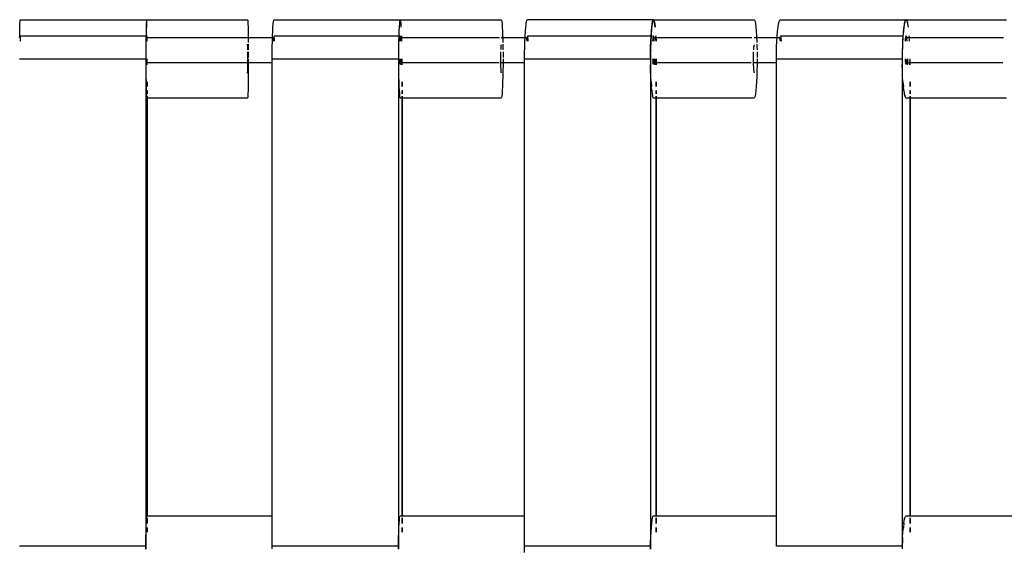
# Model space of a CAD drawing. Extents: x -4.11 to 4.18, y -2.44 to 2.37.
# Drawn here: x 0.53 to 0.73, y -0.21 to -0.1 of the extents above; entities that cross this region are included whole.
import ezdxf

# ---------------------------------------------------------------- set-up
doc = ezdxf.new("R2010")
doc.units = 0
doc.layers.get('0').update_dxf_attribs({"linetype": 'CONTINUOUS'})

msp = doc.modelspace()

# ---------------------------------------------------------------- linework, layer by layer
for p, q in [((0.53412, -0.10596), (0.53414, -0.10517)), ((0.53414, -0.10517), (0.53416, -0.10454)), ((0.53416, -0.10454), (0.53418, -0.10407)), ((0.53418, -0.10407), (0.5342, -0.10379)), ((0.5342, -0.10379), (0.53422, -0.10369)), ((0.53422, -0.10369), (0.55921, -0.10369)), ((0.55914, -0.10517), (0.55912, -0.10596)), ((0.55914, -0.10509), (0.55913, -0.10538)), ((0.55915, -0.10454), (0.55914, -0.10517)), ((0.55915, -0.10457), (0.55914, -0.10482)), ((0.55914, -0.10482), (0.55914, -0.10509)), ((0.55917, -0.10407), (0.55915, -0.10454)), ((0.55916, -0.10436), (0.55915, -0.10457)), ((0.55917, -0.10417), (0.55916, -0.10436)), ((0.55919, -0.10379), (0.55917, -0.10407)), ((0.55918, -0.10401), (0.55917, -0.10417)), ((0.55919, -0.10379), (0.55918, -0.10389)), ((0.55918, -0.10389), (0.55918, -0.10401)), ((0.55921, -0.10369), (0.55919, -0.10379)), ((0.5592, -0.10373), (0.55919, -0.10379)), ((0.55921, -0.1037), (0.5592, -0.10373)), ((0.55921, -0.10369), (0.57921, -0.10369)), ((0.55925, -0.10407), (0.55923, -0.10379)), ((0.55924, -0.10389), (0.55923, -0.10379)), ((0.55925, -0.10401), (0.55924, -0.10389)), ((0.55926, -0.10417), (0.55925, -0.10401)), ((0.55927, -0.10454), (0.55925, -0.10407)), ((0.55927, -0.10436), (0.55926, -0.10417)), ((0.55927, -0.10457), (0.55927, -0.10436)), ((0.55929, -0.10517), (0.55927, -0.10454)), ((0.55928, -0.10482), (0.55927, -0.10457)), ((0.55929, -0.10509), (0.55928, -0.10482)), ((0.55929, -0.10517), (0.55929, -0.10509)), ((0.57921, -0.10369), (0.57923, -0.10379)), ((0.57923, -0.10379), (0.57925, -0.10407)), ((0.57925, -0.10407), (0.57927, -0.10454)), ((0.57927, -0.10454), (0.57929, -0.10517)), ((0.57929, -0.10517), (0.5793, -0.10596)), ((0.58419, -0.10596), (0.58423, -0.10517)), ((0.58423, -0.10517), (0.58428, -0.10454)), ((0.58428, -0.10454), (0.58433, -0.10407)), ((0.58433, -0.10407), (0.58439, -0.10379)), ((0.58439, -0.10379), (0.58445, -0.10369)), ((0.58445, -0.10369), (0.60942, -0.10369)), ((0.6092, -0.10517), (0.60916, -0.10596)), ((0.60921, -0.10509), (0.60919, -0.10538)), ((0.60925, -0.10454), (0.6092, -0.10517)), ((0.60923, -0.10482), (0.60921, -0.10509)), ((0.60925, -0.10457), (0.60923, -0.10482)), ((0.6093, -0.10407), (0.60925, -0.10454)), ((0.60927, -0.10436), (0.60925, -0.10457)), ((0.60929, -0.10417), (0.60927, -0.10436)), ((0.60931, -0.10401), (0.60929, -0.10417)), ((0.60936, -0.10379), (0.6093, -0.10407)), ((0.60934, -0.10389), (0.60931, -0.10401)), ((0.60936, -0.10379), (0.60934, -0.10389)), ((0.60942, -0.10369), (0.60936, -0.10379)), ((0.60938, -0.10373), (0.60936, -0.10379)), ((0.60941, -0.1037), (0.60938, -0.10373)), ((0.60942, -0.10369), (0.62939, -0.10369)), ((0.60953, -0.10407), (0.60947, -0.10379)), ((0.6095, -0.10389), (0.60948, -0.10379)), ((0.60952, -0.10401), (0.6095, -0.10389)), ((0.60954, -0.10417), (0.60952, -0.10401)), ((0.60958, -0.10454), (0.60953, -0.10407)), ((0.60957, -0.10436), (0.60954, -0.10417)), ((0.60959, -0.10457), (0.60957, -0.10436)), ((0.60963, -0.10517), (0.60958, -0.10454)), ((0.60961, -0.10482), (0.60959, -0.10457)), ((0.60963, -0.10509), (0.60961, -0.10482)), ((0.60963, -0.10517), (0.60963, -0.10509)), ((0.62939, -0.10369), (0.62945, -0.10379)), ((0.62945, -0.10379), (0.62951, -0.10407)), ((0.62951, -0.10407), (0.62956, -0.10454)), ((0.62956, -0.10454), (0.62961, -0.10517)), ((0.62961, -0.10517), (0.62965, -0.10596)), ((0.63419, -0.10596), (0.63426, -0.10517)), ((0.63426, -0.10517), (0.63433, -0.10454)), ((0.63433, -0.10454), (0.63442, -0.10407)), ((0.63442, -0.10407), (0.6345, -0.10379)), ((0.6345, -0.10379), (0.63459, -0.10369)), ((0.65953, -0.10369), (0.63459, -0.10369)), ((0.65912, -0.10596), (0.65919, -0.10517)), ((0.6592, -0.10509), (0.65917, -0.10538)), ((0.65919, -0.10517), (0.65927, -0.10454)), ((0.65923, -0.10482), (0.6592, -0.10509)), ((0.65926, -0.10457), (0.65923, -0.10482)), ((0.65929, -0.10436), (0.65926, -0.10457)), ((0.65927, -0.10454), (0.65935, -0.10407)), ((0.65933, -0.10417), (0.65929, -0.10436)), ((0.65936, -0.10401), (0.65933, -0.10417)), ((0.65935, -0.10407), (0.65944, -0.10379)), ((0.6594, -0.10389), (0.65936, -0.10401)), ((0.65943, -0.10379), (0.6594, -0.10389)), ((0.65947, -0.10373), (0.65943, -0.10379)), ((0.65944, -0.10379), (0.65953, -0.10369)), ((0.65951, -0.1037), (0.65947, -0.10373)), ((0.65954, -0.1037), (0.65951, -0.1037)), ((0.65953, -0.10369), (0.67947, -0.10369)), ((0.65962, -0.10379), (0.6597, -0.10407)), ((0.65965, -0.10389), (0.65962, -0.10379)), ((0.65969, -0.10401), (0.65965, -0.10389)), ((0.65972, -0.10417), (0.65969, -0.10401)), ((0.6597, -0.10407), (0.65979, -0.10454)), ((0.65976, -0.10436), (0.65972, -0.10417)), ((0.65979, -0.10457), (0.65976, -0.10436)), ((0.65979, -0.10454), (0.65986, -0.10517)), ((0.65982, -0.10482), (0.65979, -0.10457)), ((0.65985, -0.10509), (0.65982, -0.10482)), ((0.65986, -0.10517), (0.65985, -0.10509)), ((0.67947, -0.10369), (0.67956, -0.10379)), ((0.67956, -0.10379), (0.67965, -0.10407)), ((0.67965, -0.10407), (0.67973, -0.10454)), ((0.67973, -0.10454), (0.67981, -0.10517)), ((0.67981, -0.10517), (0.67988, -0.10596)), ((0.68411, -0.10596), (0.6842, -0.10517)), ((0.6842, -0.10517), (0.68431, -0.10454)), ((0.68431, -0.10454), (0.68442, -0.10407)), ((0.68442, -0.10407), (0.68454, -0.10379)), ((0.68454, -0.10379), (0.68466, -0.10369)), ((0.68466, -0.10369), (0.70953, -0.10369)), ((0.70908, -0.10517), (0.70899, -0.10596)), ((0.70909, -0.10509), (0.70905, -0.10538)), ((0.70918, -0.10454), (0.70908, -0.10517)), ((0.70913, -0.10482), (0.70909, -0.10509)), ((0.70918, -0.10457), (0.70913, -0.10482)), ((0.70929, -0.10407), (0.70918, -0.10454)), ((0.70922, -0.10436), (0.70918, -0.10457)), ((0.70927, -0.10417), (0.70922, -0.10436)), ((0.70931, -0.10401), (0.70927, -0.10417)), ((0.70941, -0.10379), (0.70929, -0.10407)), ((0.70936, -0.10389), (0.70931, -0.10401)), ((0.70941, -0.10379), (0.70936, -0.10389)), ((0.70953, -0.10369), (0.70941, -0.10379)), ((0.70946, -0.10373), (0.70941, -0.10379)), ((0.70951, -0.1037), (0.70946, -0.10373)), ((0.70956, -0.1037), (0.70951, -0.1037)), ((0.70953, -0.10369), (0.72943, -0.10369)), ((0.70977, -0.10407), (0.70965, -0.10379)), ((0.7097, -0.10389), (0.70966, -0.10379)), ((0.70975, -0.10401), (0.7097, -0.10389)), ((0.7098, -0.10417), (0.70975, -0.10401)), ((0.70988, -0.10454), (0.70977, -0.10407)), ((0.70985, -0.10436), (0.7098, -0.10417)), ((0.70989, -0.10457), (0.70985, -0.10436)), ((0.70999, -0.10517), (0.70988, -0.10454)), ((0.70993, -0.10482), (0.70989, -0.10457)), ((0.70998, -0.10509), (0.70993, -0.10482)), ((0.70999, -0.10517), (0.70998, -0.10509)), ((0.53408, -0.10719), (0.53411, -0.10689)), ((0.53411, -0.10689), (0.53412, -0.10596)), ((0.53422, -0.10698), (0.53422, -0.10694)), ((0.53432, -0.10694), (0.53422, -0.10694)), ((0.53423, -0.10708), (0.53422, -0.10698)), ((0.53424, -0.10724), (0.53423, -0.10708)), ((0.55911, -0.10694), (0.53432, -0.10694)), ((0.55911, -0.10689), (0.5591, -0.10721)), ((0.55911, -0.10694), (0.5591, -0.10792)), ((0.55912, -0.10596), (0.55911, -0.10689)), ((0.55912, -0.10605), (0.55911, -0.10642)), ((0.55911, -0.10642), (0.55911, -0.10681)), ((0.55911, -0.10689), (0.55911, -0.10694)), ((0.55921, -0.10694), (0.55911, -0.10694)), ((0.55913, -0.10538), (0.55912, -0.10571)), ((0.55912, -0.10571), (0.55912, -0.10596)), ((0.5592, -0.10709), (0.55919, -0.10715)), ((0.55919, -0.10715), (0.55919, -0.10723)), ((0.55921, -0.10697), (0.5592, -0.107)), ((0.55922, -0.10698), (0.5592, -0.10708)), ((0.5592, -0.107), (0.5592, -0.10704)), ((0.5592, -0.10704), (0.5592, -0.10709)), ((0.5592, -0.10708), (0.55921, -0.10719)), ((0.55922, -0.10698), (0.55921, -0.10694)), ((0.55922, -0.107), (0.55922, -0.10697)), ((0.55922, -0.10704), (0.55922, -0.107)), ((0.55923, -0.10709), (0.55922, -0.10704)), ((0.55923, -0.10715), (0.55923, -0.10709)), ((0.55923, -0.10723), (0.55923, -0.10715)), ((0.55932, -0.10719), (0.55932, -0.10689)), ((0.55932, -0.10721), (0.55932, -0.10689)), ((0.5793, -0.10596), (0.57932, -0.10689)), ((0.57932, -0.10689), (0.57932, -0.10719)), ((0.58414, -0.10719), (0.58415, -0.10689)), ((0.58415, -0.10689), (0.58419, -0.10596)), ((0.58447, -0.10698), (0.58445, -0.10694)), ((0.58474, -0.10694), (0.58445, -0.10694)), ((0.58449, -0.10708), (0.58447, -0.10698)), ((0.5845, -0.10724), (0.58449, -0.10708)), ((0.60912, -0.10694), (0.58474, -0.10694)), ((0.60912, -0.10694), (0.60909, -0.10792)), ((0.60912, -0.10689), (0.60911, -0.10721)), ((0.60916, -0.10596), (0.60912, -0.10689)), ((0.60914, -0.10642), (0.60912, -0.10681)), ((0.60912, -0.10689), (0.60912, -0.10694)), ((0.60942, -0.10694), (0.60912, -0.10694)), ((0.60915, -0.10605), (0.60914, -0.10642)), ((0.60917, -0.10571), (0.60916, -0.10596)), ((0.60919, -0.10538), (0.60917, -0.10571)), ((0.60938, -0.10708), (0.60936, -0.10724)), ((0.60937, -0.10715), (0.60936, -0.10723)), ((0.60938, -0.10709), (0.60937, -0.10715)), ((0.6094, -0.10698), (0.60938, -0.10708)), ((0.60939, -0.107), (0.60938, -0.10704)), ((0.60938, -0.10704), (0.60938, -0.10709)), ((0.6094, -0.10697), (0.60939, -0.107)), ((0.60942, -0.10694), (0.6094, -0.10698)), ((0.60944, -0.107), (0.60943, -0.10697)), ((0.60945, -0.10704), (0.60944, -0.107)), ((0.60946, -0.10709), (0.60945, -0.10704)), ((0.60947, -0.10715), (0.60946, -0.10709)), ((0.60947, -0.10723), (0.60947, -0.10715)), ((0.60972, -0.10719), (0.60971, -0.10689)), ((0.60973, -0.10721), (0.60971, -0.10689)), ((0.62965, -0.10596), (0.62969, -0.10689)), ((0.62969, -0.10689), (0.6297, -0.10719)), ((0.63412, -0.10719), (0.63413, -0.10689)), ((0.63413, -0.10689), (0.63419, -0.10596)), ((0.63463, -0.10698), (0.63459, -0.10694)), ((0.63506, -0.10694), (0.63463, -0.10698)), ((0.63466, -0.10708), (0.63463, -0.10698)), ((0.63469, -0.10724), (0.63466, -0.10708)), ((0.65906, -0.10694), (0.63506, -0.10694)), ((0.65902, -0.10792), (0.65906, -0.10694)), ((0.65906, -0.10689), (0.65905, -0.10721)), ((0.65906, -0.10689), (0.65912, -0.10596)), ((0.65906, -0.10694), (0.65906, -0.10689)), ((0.65909, -0.10642), (0.65907, -0.10681)), ((0.65911, -0.10605), (0.65909, -0.10642)), ((0.65914, -0.10571), (0.65912, -0.10596)), ((0.65917, -0.10538), (0.65914, -0.10571)), ((0.6594, -0.10694), (0.65935, -0.10694)), ((0.65946, -0.10708), (0.65943, -0.10724)), ((0.65945, -0.10715), (0.65944, -0.10723)), ((0.65946, -0.10709), (0.65945, -0.10715)), ((0.65949, -0.10698), (0.65946, -0.10708)), ((0.65947, -0.10704), (0.65946, -0.10709)), ((0.65949, -0.107), (0.65947, -0.10704)), ((0.65953, -0.10694), (0.65949, -0.10698)), ((0.6595, -0.10697), (0.65949, -0.107)), ((0.65957, -0.107), (0.65955, -0.10697)), ((0.65958, -0.10704), (0.65957, -0.107)), ((0.65959, -0.10709), (0.65958, -0.10704)), ((0.6596, -0.10715), (0.65959, -0.10709)), ((0.65962, -0.10723), (0.6596, -0.10715)), ((0.65999, -0.10689), (0.66004, -0.10792)), ((0.66001, -0.10721), (0.65999, -0.10689)), ((0.67988, -0.10596), (0.67993, -0.10689)), ((0.67993, -0.10689), (0.67995, -0.10719)), ((0.68401, -0.10719), (0.68403, -0.10689)), ((0.68403, -0.10689), (0.68411, -0.10596)), ((0.6847, -0.10698), (0.68466, -0.10694)), ((0.68529, -0.10694), (0.6847, -0.10698)), ((0.68474, -0.10708), (0.6847, -0.10698)), ((0.68478, -0.10724), (0.68474, -0.10708)), ((0.70891, -0.10694), (0.68529, -0.10694)), ((0.70891, -0.10694), (0.70884, -0.10792)), ((0.70891, -0.10689), (0.70888, -0.10721)), ((0.70899, -0.10596), (0.70891, -0.10689)), ((0.70894, -0.10642), (0.70891, -0.10681)), ((0.70891, -0.10689), (0.70891, -0.10694)), ((0.70898, -0.10605), (0.70894, -0.10642)), ((0.70901, -0.10571), (0.70898, -0.10599)), ((0.70905, -0.10538), (0.70901, -0.10571)), ((0.70945, -0.10708), (0.70941, -0.10724)), ((0.70943, -0.10715), (0.70941, -0.10723)), ((0.70944, -0.10709), (0.70943, -0.10715)), ((0.70946, -0.10704), (0.70944, -0.10709)), ((0.70949, -0.10698), (0.70945, -0.10708)), ((0.70948, -0.107), (0.70946, -0.10704)), ((0.7095, -0.10697), (0.70948, -0.107)), ((0.70953, -0.10694), (0.70949, -0.10698)), ((0.70959, -0.107), (0.70957, -0.10697)), ((0.7096, -0.10704), (0.70959, -0.107)), ((0.70962, -0.10709), (0.7096, -0.10704)), ((0.70964, -0.10715), (0.70962, -0.10709)), ((0.70965, -0.10723), (0.70964, -0.10715)), ((0.71022, -0.10792), (0.71016, -0.10689)), ((0.71018, -0.10721), (0.71016, -0.10689)), ((0.53424, -0.10747), (0.53424, -0.10724)), ((0.53425, -0.10775), (0.53424, -0.10747)), ((0.53425, -0.10792), (0.53425, -0.10775)), ((0.55909, -0.10905), (0.55908, -0.11023)), ((0.5591, -0.10792), (0.55909, -0.10905)), ((0.55909, -0.10808), (0.55909, -0.10853)), ((0.55909, -0.10853), (0.55909, -0.109)), ((0.55909, -0.10905), (0.55909, -0.10948)), ((0.5591, -0.10721), (0.5591, -0.10764)), ((0.5591, -0.10764), (0.5591, -0.10792)), ((0.55919, -0.10741), (0.55918, -0.10751)), ((0.55918, -0.10751), (0.55918, -0.10763)), ((0.55918, -0.10763), (0.55918, -0.10775)), ((0.55919, -0.10767), (0.55918, -0.10775)), ((0.55918, -0.10775), (0.55918, -0.10792)), ((0.55918, -0.10775), (0.55918, -0.10788)), ((0.55918, -0.10788), (0.55918, -0.10792)), ((0.55921, -0.10719), (0.55919, -0.10724)), ((0.55919, -0.10723), (0.55919, -0.10731)), ((0.55919, -0.10724), (0.55923, -0.10731)), ((0.5592, -0.10731), (0.55919, -0.10747)), ((0.55923, -0.10731), (0.55919, -0.10747)), ((0.55919, -0.10731), (0.55919, -0.10741)), ((0.55919, -0.10747), (0.55919, -0.10767)), ((0.55922, -0.10722), (0.5592, -0.10731)), ((0.55922, -0.10722), (0.55921, -0.10719)), ((0.55921, -0.10719), (0.55932, -0.10719)), ((0.55924, -0.10731), (0.55923, -0.10723)), ((0.55924, -0.10741), (0.55924, -0.10731)), ((0.55924, -0.10751), (0.55924, -0.10741)), ((0.55924, -0.10763), (0.55924, -0.10751)), ((0.55925, -0.10775), (0.55924, -0.10763)), ((0.55925, -0.10788), (0.55925, -0.10775)), ((0.55925, -0.10792), (0.55925, -0.10788)), ((0.55933, -0.10792), (0.55932, -0.10719)), ((0.55932, -0.10719), (0.5791, -0.10719)), ((0.55933, -0.10764), (0.55932, -0.10721)), ((0.55933, -0.10792), (0.55933, -0.10764)), ((0.57921, -0.10869), (0.57909, -0.10869)), ((0.5791, -0.10719), (0.57932, -0.10719)), ((0.57919, -0.10899), (0.57918, -0.10922)), ((0.5792, -0.10883), (0.57919, -0.10899)), ((0.57922, -0.10873), (0.5792, -0.10883)), ((0.57922, -0.10873), (0.57921, -0.10869)), ((0.57932, -0.10719), (0.57933, -0.10792)), ((0.57932, -0.10719), (0.58414, -0.10719)), ((0.57933, -0.10792), (0.57933, -0.10822)), ((0.57933, -0.10856), (0.57933, -0.10905)), ((0.57933, -0.10905), (0.57934, -0.10969)), ((0.58408, -0.11023), (0.5841, -0.10905)), ((0.5841, -0.10905), (0.58412, -0.10792)), ((0.58412, -0.10792), (0.58414, -0.10719)), ((0.58414, -0.10719), (0.58421, -0.10719)), ((0.58421, -0.10719), (0.58422, -0.10722)), ((0.58422, -0.10722), (0.58422, -0.10731)), ((0.58422, -0.10731), (0.58423, -0.10747)), ((0.58423, -0.10747), (0.58423, -0.10767)), ((0.58423, -0.10767), (0.58424, -0.10792)), ((0.58452, -0.10747), (0.5845, -0.10724)), ((0.58454, -0.10775), (0.58452, -0.10747)), ((0.58454, -0.10792), (0.58454, -0.10775)), ((0.60907, -0.10905), (0.60905, -0.11023)), ((0.60907, -0.10905), (0.60906, -0.10948)), ((0.60909, -0.10792), (0.60907, -0.10905)), ((0.60908, -0.10853), (0.60907, -0.109)), ((0.60909, -0.10808), (0.60908, -0.10853)), ((0.6091, -0.10764), (0.60909, -0.10792)), ((0.60911, -0.10721), (0.6091, -0.10764)), ((0.60933, -0.10763), (0.60932, -0.10775)), ((0.60935, -0.10767), (0.60932, -0.10775)), ((0.60932, -0.10775), (0.60933, -0.10792)), ((0.60932, -0.10775), (0.60932, -0.10788)), ((0.60932, -0.10788), (0.60932, -0.10792)), ((0.60934, -0.10751), (0.60933, -0.10763)), ((0.60935, -0.10731), (0.60934, -0.10741)), ((0.60934, -0.10741), (0.60934, -0.10751)), ((0.60936, -0.10723), (0.60935, -0.10731)), ((0.60936, -0.10747), (0.60935, -0.10767)), ((0.6094, -0.10722), (0.60936, -0.10724)), ((0.60936, -0.10724), (0.60938, -0.10731)), ((0.60938, -0.10731), (0.60936, -0.10747)), ((0.60942, -0.10719), (0.6094, -0.10722)), ((0.60942, -0.10719), (0.60947, -0.10719)), ((0.60947, -0.10719), (0.60972, -0.10719)), ((0.60948, -0.10731), (0.60947, -0.10723)), ((0.60949, -0.10741), (0.60948, -0.10731)), ((0.6095, -0.10751), (0.60949, -0.10741)), ((0.6095, -0.10763), (0.6095, -0.10751)), ((0.60951, -0.10775), (0.6095, -0.10763)), ((0.60952, -0.10788), (0.60951, -0.10775)), ((0.60952, -0.10792), (0.60952, -0.10788)), ((0.60972, -0.10719), (0.62909, -0.10719)), ((0.60974, -0.10792), (0.60972, -0.10719)), ((0.60974, -0.10764), (0.60973, -0.10721)), ((0.60974, -0.10792), (0.60974, -0.10764)), ((0.62934, -0.10899), (0.62932, -0.10922)), ((0.62935, -0.10883), (0.62934, -0.10899)), ((0.62937, -0.10873), (0.62935, -0.10883)), ((0.62939, -0.10869), (0.62937, -0.10873)), ((0.62939, -0.10719), (0.6297, -0.10719)), ((0.6297, -0.10719), (0.62972, -0.10792)), ((0.6297, -0.10719), (0.63412, -0.10719)), ((0.62972, -0.10792), (0.62973, -0.10822)), ((0.62973, -0.10856), (0.62974, -0.10905)), ((0.62974, -0.10905), (0.62975, -0.10969)), ((0.63403, -0.11023), (0.63405, -0.10905)), ((0.63405, -0.10905), (0.63408, -0.10792)), ((0.63408, -0.10792), (0.63412, -0.10719)), ((0.63412, -0.10719), (0.63439, -0.10719)), ((0.63439, -0.10719), (0.63441, -0.10722)), ((0.63441, -0.10722), (0.63443, -0.10731)), ((0.63443, -0.10731), (0.63444, -0.10747)), ((0.63444, -0.10747), (0.63446, -0.10767)), ((0.63446, -0.10767), (0.63445, -0.10775)), ((0.63445, -0.10775), (0.63447, -0.10792)), ((0.63471, -0.10747), (0.63469, -0.10724)), ((0.63474, -0.10775), (0.63471, -0.10747)), ((0.63475, -0.10792), (0.63474, -0.10775)), ((0.65898, -0.10905), (0.65897, -0.10948)), ((0.65898, -0.10905), (0.65902, -0.10792)), ((0.65899, -0.10853), (0.65898, -0.109)), ((0.65898, -0.11023), (0.65898, -0.10905)), ((0.65901, -0.10808), (0.65899, -0.10853)), ((0.65903, -0.10764), (0.65902, -0.10792)), ((0.65905, -0.10721), (0.65903, -0.10764)), ((0.65938, -0.10775), (0.65937, -0.10792)), ((0.65938, -0.10775), (0.65937, -0.10788)), ((0.65937, -0.10788), (0.65937, -0.10792)), ((0.65939, -0.10763), (0.65938, -0.10775)), ((0.65942, -0.10767), (0.65938, -0.10775)), ((0.6594, -0.10751), (0.65939, -0.10763)), ((0.65941, -0.10741), (0.6594, -0.10751)), ((0.65947, -0.10731), (0.65941, -0.10747)), ((0.65942, -0.10731), (0.65941, -0.10741)), ((0.65941, -0.10747), (0.65942, -0.10767)), ((0.65944, -0.10723), (0.65942, -0.10731)), ((0.65944, -0.10747), (0.65942, -0.10767)), ((0.65943, -0.10724), (0.65947, -0.10731)), ((0.65947, -0.10731), (0.65944, -0.10747)), ((0.6595, -0.10722), (0.65947, -0.10731)), ((0.65953, -0.10719), (0.6595, -0.10722)), ((0.65955, -0.10722), (0.65953, -0.10719)), ((0.65955, -0.10722), (0.65962, -0.10724)), ((0.65962, -0.10724), (0.67899, -0.10719)), ((0.65963, -0.10731), (0.65962, -0.10723)), ((0.65964, -0.10741), (0.65963, -0.10731)), ((0.65965, -0.10751), (0.65964, -0.10741)), ((0.65966, -0.10763), (0.65965, -0.10751)), ((0.65967, -0.10775), (0.65966, -0.10763)), ((0.65968, -0.10788), (0.65967, -0.10775)), ((0.65968, -0.10792), (0.65968, -0.10788)), ((0.66003, -0.10764), (0.66001, -0.10721)), ((0.66004, -0.10792), (0.66003, -0.10764)), ((0.67938, -0.10899), (0.67935, -0.10922)), ((0.67941, -0.10883), (0.67938, -0.10899)), ((0.67944, -0.10873), (0.67941, -0.10883)), ((0.67947, -0.10869), (0.67944, -0.10873)), ((0.67947, -0.10719), (0.67995, -0.10719)), ((0.67995, -0.10719), (0.67998, -0.10792)), ((0.67995, -0.10719), (0.68401, -0.10719)), ((0.67998, -0.10792), (0.67999, -0.10822)), ((0.68, -0.10856), (0.68002, -0.10905)), ((0.68002, -0.10905), (0.68003, -0.10969)), ((0.68389, -0.11023), (0.68392, -0.10905)), ((0.68392, -0.10905), (0.68397, -0.10792)), ((0.68397, -0.10792), (0.68401, -0.10719)), ((0.68401, -0.10719), (0.68443, -0.10722)), ((0.68443, -0.10722), (0.68446, -0.10719)), ((0.68446, -0.10719), (0.68449, -0.10722)), ((0.68449, -0.10722), (0.68453, -0.10724)), ((0.68453, -0.10724), (0.68451, -0.10731)), ((0.68451, -0.10731), (0.68454, -0.10747)), ((0.68454, -0.10747), (0.68457, -0.10767)), ((0.68457, -0.10767), (0.68459, -0.10792)), ((0.68482, -0.10747), (0.68478, -0.10724)), ((0.68485, -0.10775), (0.68482, -0.10747)), ((0.68487, -0.10792), (0.68485, -0.10775)), ((0.7088, -0.10905), (0.70877, -0.11023)), ((0.7088, -0.10905), (0.70879, -0.10948)), ((0.70884, -0.10792), (0.7088, -0.10905)), ((0.70882, -0.10853), (0.7088, -0.109)), ((0.70884, -0.10808), (0.70882, -0.10853)), ((0.70886, -0.10764), (0.70884, -0.10792)), ((0.70888, -0.10721), (0.70886, -0.10764)), ((0.70934, -0.10775), (0.70932, -0.10792)), ((0.70933, -0.10788), (0.70932, -0.10792)), ((0.70934, -0.10775), (0.70933, -0.10788)), ((0.70935, -0.10763), (0.70934, -0.10775)), ((0.70939, -0.10767), (0.70934, -0.10775)), ((0.70934, -0.10775), (0.70936, -0.10792)), ((0.70937, -0.10751), (0.70935, -0.10763)), ((0.70941, -0.10724), (0.70937, -0.10747)), ((0.70938, -0.10741), (0.70937, -0.10751)), ((0.70937, -0.10747), (0.70939, -0.10767)), ((0.7094, -0.10731), (0.70938, -0.10741)), ((0.70942, -0.10747), (0.70939, -0.10767)), ((0.70941, -0.10723), (0.7094, -0.10731)), ((0.70946, -0.10731), (0.70942, -0.10747)), ((0.70949, -0.10722), (0.70946, -0.10731)), ((0.70953, -0.10719), (0.70949, -0.10722)), ((0.70957, -0.10722), (0.70953, -0.10719)), ((0.70957, -0.10722), (0.70966, -0.10724)), ((0.70967, -0.10731), (0.70965, -0.10723)), ((0.70966, -0.10724), (0.72879, -0.10719)), ((0.70969, -0.10741), (0.70967, -0.10731)), ((0.7097, -0.10751), (0.70969, -0.10741)), ((0.70971, -0.10763), (0.7097, -0.10751)), ((0.70973, -0.10775), (0.70971, -0.10763)), ((0.70974, -0.10788), (0.70973, -0.10775)), ((0.70974, -0.10792), (0.70974, -0.10788)), ((0.71021, -0.10764), (0.71018, -0.10721)), ((0.71022, -0.10792), (0.71021, -0.10764)), ((0.55909, -0.10948), (0.55908, -0.10996)), ((0.55908, -0.10996), (0.55908, -0.11023)), ((0.55908, -0.11023), (0.55908, -0.11144)), ((0.55908, -0.11045), (0.55908, -0.11095)), ((0.55908, -0.11095), (0.55908, -0.11144)), ((0.57917, -0.11059), (0.57916, -0.11101)), ((0.57916, -0.11101), (0.57916, -0.11144)), ((0.57918, -0.1095), (0.57917, -0.10969)), ((0.57917, -0.11008), (0.57917, -0.11019)), ((0.57917, -0.11019), (0.57917, -0.11059)), ((0.57918, -0.10922), (0.57918, -0.1095)), ((0.57934, -0.11008), (0.57934, -0.11023)), ((0.57934, -0.11023), (0.57934, -0.11116)), ((0.58408, -0.11144), (0.58408, -0.11023)), ((0.60906, -0.10996), (0.60905, -0.11023)), ((0.60905, -0.11023), (0.60905, -0.11144)), ((0.60905, -0.11045), (0.60905, -0.11095)), ((0.60905, -0.11095), (0.60905, -0.11144)), ((0.60906, -0.10948), (0.60906, -0.10996)), ((0.62927, -0.11101), (0.62926, -0.11144)), ((0.62928, -0.11019), (0.62927, -0.11059)), ((0.62927, -0.11059), (0.62927, -0.11101)), ((0.6293, -0.1095), (0.62928, -0.10969)), ((0.62928, -0.11008), (0.62928, -0.11019)), ((0.62932, -0.10922), (0.6293, -0.1095)), ((0.62976, -0.11008), (0.62976, -0.11023)), ((0.62976, -0.11023), (0.62976, -0.11116)), ((0.63402, -0.11144), (0.63403, -0.11023)), ((0.65896, -0.11045), (0.65895, -0.11095)), ((0.65895, -0.11095), (0.65895, -0.11144)), ((0.65897, -0.10948), (0.65896, -0.10996)), ((0.65896, -0.10996), (0.65896, -0.11023)), ((0.65896, -0.11144), (0.65898, -0.11023)), ((0.67928, -0.11059), (0.67927, -0.11101)), ((0.67927, -0.11101), (0.67927, -0.11144)), ((0.67929, -0.11019), (0.67928, -0.11059)), ((0.67929, -0.11008), (0.67929, -0.11019)), ((0.67933, -0.1095), (0.67932, -0.10969)), ((0.67935, -0.10922), (0.67933, -0.1095)), ((0.68003, -0.11008), (0.68004, -0.11023)), ((0.68004, -0.11023), (0.68004, -0.11116)), ((0.68388, -0.11144), (0.68389, -0.11023)), ((0.70877, -0.11023), (0.70876, -0.11144)), ((0.70877, -0.11045), (0.70876, -0.11095)), ((0.70876, -0.11095), (0.70876, -0.11144)), ((0.70879, -0.10948), (0.70877, -0.10996)), ((0.70877, -0.10996), (0.70877, -0.11023)), ((0.53408, -0.11144), (0.55908, -0.11144)), ((0.55908, -0.11144), (0.55908, -0.11244)), ((0.55908, -0.11144), (0.55908, -0.20794)), ((0.55908, -0.11244), (0.55908, -0.11265)), ((0.55917, -0.11244), (0.55908, -0.11244)), ((0.55908, -0.11265), (0.55909, -0.11384)), ((0.55917, -0.11144), (0.55918, -0.11164)), ((0.55917, -0.11187), (0.55919, -0.11172)), ((0.55917, -0.11187), (0.55919, -0.11192)), ((0.55921, -0.11244), (0.55917, -0.11244)), ((0.55918, -0.11144), (0.55918, -0.11151)), ((0.55918, -0.11151), (0.55918, -0.11164)), ((0.55918, -0.11164), (0.55919, -0.11172)), ((0.55918, -0.11164), (0.55918, -0.11176)), ((0.55918, -0.11176), (0.55918, -0.11187)), ((0.55918, -0.11187), (0.55919, -0.11198)), ((0.55919, -0.11192), (0.5592, -0.11207)), ((0.55919, -0.11192), (0.55923, -0.11207)), ((0.55919, -0.11198), (0.55919, -0.11207)), ((0.55923, -0.11207), (0.55919, -0.11214)), ((0.55919, -0.11207), (0.55919, -0.11216)), ((0.55919, -0.11214), (0.55921, -0.11219)), ((0.55919, -0.11216), (0.55919, -0.11223)), ((0.55919, -0.11223), (0.5592, -0.1123)), ((0.5592, -0.11207), (0.55922, -0.11216)), ((0.55921, -0.11219), (0.5592, -0.11231)), ((0.5592, -0.1123), (0.5592, -0.11235)), ((0.5592, -0.11231), (0.55922, -0.11241)), ((0.5592, -0.11235), (0.5592, -0.11239)), ((0.5592, -0.11239), (0.55921, -0.11242)), ((0.55922, -0.11216), (0.55921, -0.11219)), ((0.55921, -0.11219), (0.55926, -0.11219)), ((0.55922, -0.11241), (0.55921, -0.11244)), ((0.55921, -0.11244), (0.55925, -0.11265)), ((0.55922, -0.11216), (0.55923, -0.11207)), ((0.55922, -0.11216), (0.55926, -0.11219)), ((0.55926, -0.11229), (0.55922, -0.11241)), ((0.55922, -0.11235), (0.55923, -0.1123)), ((0.55922, -0.11239), (0.55922, -0.11235)), ((0.55922, -0.11242), (0.55922, -0.11239)), ((0.55923, -0.11192), (0.55926, -0.11187)), ((0.55923, -0.11207), (0.55923, -0.11192)), ((0.55923, -0.11216), (0.55924, -0.11207)), ((0.55923, -0.11223), (0.55923, -0.11216)), ((0.55923, -0.1123), (0.55923, -0.11223)), ((0.55924, -0.11172), (0.55925, -0.11164)), ((0.55924, -0.11176), (0.55925, -0.11164)), ((0.55924, -0.11172), (0.55926, -0.11187)), ((0.55924, -0.11187), (0.55924, -0.11176)), ((0.55924, -0.11198), (0.55924, -0.11187)), ((0.55924, -0.11207), (0.55924, -0.11198)), ((0.55925, -0.11164), (0.55926, -0.11146)), ((0.55925, -0.11151), (0.55925, -0.11146)), ((0.55925, -0.11164), (0.55925, -0.11151)), ((0.55926, -0.11219), (0.55926, -0.11229)), ((0.55926, -0.11219), (0.55934, -0.11219)), ((0.55934, -0.11219), (0.55934, -0.11146)), ((0.55934, -0.11265), (0.55934, -0.11146)), ((0.55934, -0.11265), (0.55934, -0.11219)), ((0.55934, -0.11219), (0.57908, -0.11219)), ((0.57908, -0.11219), (0.57916, -0.11219)), ((0.57916, -0.11144), (0.57916, -0.11187)), ((0.57916, -0.11187), (0.57916, -0.11219)), ((0.57916, -0.11219), (0.57917, -0.11229)), ((0.57916, -0.11219), (0.57925, -0.11219)), ((0.57917, -0.11229), (0.57917, -0.11269)), ((0.57917, -0.11269), (0.57917, -0.11306)), ((0.57925, -0.11219), (0.57934, -0.11219)), ((0.57934, -0.11265), (0.57933, -0.11384)), ((0.57934, -0.11146), (0.57934, -0.11219)), ((0.57934, -0.11219), (0.57934, -0.11265)), ((0.57934, -0.11219), (0.58408, -0.11219)), ((0.58408, -0.11219), (0.58408, -0.11144)), ((0.58408, -0.20794), (0.58408, -0.11144)), ((0.58408, -0.11144), (0.60905, -0.11144)), ((0.58408, -0.20194), (0.58408, -0.11219)), ((0.60905, -0.11144), (0.60905, -0.11244)), ((0.60905, -0.11144), (0.60905, -0.20794)), ((0.60905, -0.11244), (0.60905, -0.11265)), ((0.6093, -0.11244), (0.60905, -0.11244)), ((0.60905, -0.11265), (0.60907, -0.11384)), ((0.60942, -0.11244), (0.6093, -0.11244)), ((0.60932, -0.11144), (0.60932, -0.11151)), ((0.60933, -0.11146), (0.60932, -0.11164)), ((0.60932, -0.11151), (0.60932, -0.11164)), ((0.60932, -0.11164), (0.60935, -0.11172)), ((0.60932, -0.11164), (0.60933, -0.11176)), ((0.60933, -0.11176), (0.60934, -0.11187)), ((0.60934, -0.11187), (0.60934, -0.11198)), ((0.60934, -0.11198), (0.60935, -0.11207)), ((0.60935, -0.11172), (0.60936, -0.11192)), ((0.60935, -0.11207), (0.60936, -0.11216)), ((0.60936, -0.11192), (0.60938, -0.11207)), ((0.60938, -0.11207), (0.60936, -0.11214)), ((0.60936, -0.11214), (0.60938, -0.11231)), ((0.60936, -0.11214), (0.6094, -0.11216)), ((0.60936, -0.11216), (0.60937, -0.11223)), ((0.60937, -0.11223), (0.60938, -0.1123)), ((0.60938, -0.1123), (0.60938, -0.11235)), ((0.60938, -0.11231), (0.6094, -0.11241)), ((0.60938, -0.11235), (0.60939, -0.11239)), ((0.60939, -0.11239), (0.6094, -0.11242)), ((0.6094, -0.11216), (0.60942, -0.11219)), ((0.6094, -0.11241), (0.60942, -0.11244)), ((0.60942, -0.11219), (0.60947, -0.11219)), ((0.60943, -0.11242), (0.60944, -0.11239)), ((0.60944, -0.11239), (0.60945, -0.11235)), ((0.60945, -0.11235), (0.60946, -0.1123)), ((0.60946, -0.1123), (0.60947, -0.11223)), ((0.60947, -0.11216), (0.60948, -0.11207)), ((0.60947, -0.11223), (0.60947, -0.11216)), ((0.60947, -0.11219), (0.60954, -0.11219)), ((0.60948, -0.11207), (0.60949, -0.11198)), ((0.60949, -0.11172), (0.60951, -0.11164)), ((0.60949, -0.11172), (0.60955, -0.11187)), ((0.60949, -0.11198), (0.6095, -0.11187)), ((0.6095, -0.11176), (0.60951, -0.11164)), ((0.6095, -0.11187), (0.6095, -0.11176)), ((0.60955, -0.11146), (0.60951, -0.11164)), ((0.60951, -0.11164), (0.60952, -0.11151)), ((0.60952, -0.11151), (0.60952, -0.11146)), ((0.60954, -0.11229), (0.60953, -0.11265)), ((0.60955, -0.11187), (0.60954, -0.11219)), ((0.60954, -0.11219), (0.60954, -0.11229)), ((0.60954, -0.11219), (0.60978, -0.11219)), ((0.60978, -0.11219), (0.60978, -0.11146)), ((0.60978, -0.11265), (0.60978, -0.11146)), ((0.60978, -0.11265), (0.60978, -0.11219)), ((0.60978, -0.11219), (0.62903, -0.11219)), ((0.62926, -0.11144), (0.62927, -0.11187)), ((0.62927, -0.11187), (0.62927, -0.11219)), ((0.62927, -0.11219), (0.62927, -0.11229)), ((0.62927, -0.11219), (0.62952, -0.11219)), ((0.62927, -0.11229), (0.62928, -0.11269)), ((0.62928, -0.11269), (0.62929, -0.11306)), ((0.62952, -0.11219), (0.62976, -0.11219)), ((0.62976, -0.11265), (0.62974, -0.11384)), ((0.62976, -0.11146), (0.62976, -0.11219)), ((0.62976, -0.11219), (0.63402, -0.11219)), ((0.62976, -0.11219), (0.62976, -0.11265)), ((0.63402, -0.11219), (0.63402, -0.11144)), ((0.63402, -0.20794), (0.63402, -0.11144)), ((0.63402, -0.11144), (0.65895, -0.11144)), ((0.63402, -0.20194), (0.63402, -0.11219)), ((0.65895, -0.11144), (0.65895, -0.20794)), ((0.65896, -0.11144), (0.65898, -0.11265)), ((0.65898, -0.11378), (0.65898, -0.11265)), ((0.65941, -0.11244), (0.65932, -0.11244)), ((0.65937, -0.11144), (0.65938, -0.11164)), ((0.65937, -0.11144), (0.65937, -0.11151)), ((0.65937, -0.11151), (0.65938, -0.11164)), ((0.6594, -0.11146), (0.65938, -0.11164)), ((0.65938, -0.11164), (0.65942, -0.11172)), ((0.65938, -0.11164), (0.65939, -0.11176)), ((0.65939, -0.11176), (0.6594, -0.11187)), ((0.6594, -0.11187), (0.65941, -0.11198)), ((0.65942, -0.11172), (0.65941, -0.11192)), ((0.65941, -0.11192), (0.65947, -0.11207)), ((0.65941, -0.11198), (0.65942, -0.11207)), ((0.65942, -0.11172), (0.65944, -0.11192)), ((0.65942, -0.11207), (0.65944, -0.11216)), ((0.65947, -0.11207), (0.65943, -0.11214)), ((0.65943, -0.11214), (0.65946, -0.11231)), ((0.65944, -0.11192), (0.65947, -0.11207)), ((0.65944, -0.11216), (0.65945, -0.11223)), ((0.65945, -0.11223), (0.65946, -0.1123)), ((0.65946, -0.1123), (0.65947, -0.11235)), ((0.65946, -0.11231), (0.65949, -0.11241)), ((0.65947, -0.11207), (0.6595, -0.11216)), ((0.65947, -0.11235), (0.65949, -0.11239)), ((0.65949, -0.11239), (0.6595, -0.11242)), ((0.65949, -0.11241), (0.65953, -0.11244)), ((0.6595, -0.11216), (0.65953, -0.11219)), ((0.65953, -0.11219), (0.65955, -0.11216)), ((0.65955, -0.11216), (0.65962, -0.11214)), ((0.65955, -0.11242), (0.65957, -0.11239)), ((0.65957, -0.11239), (0.65958, -0.11235)), ((0.65958, -0.11235), (0.65959, -0.1123)), ((0.65959, -0.1123), (0.6596, -0.11223)), ((0.6596, -0.11223), (0.65962, -0.11216)), ((0.65962, -0.11216), (0.65963, -0.11207)), ((0.65962, -0.11214), (0.6789, -0.11219)), ((0.65963, -0.11207), (0.65964, -0.11198)), ((0.65964, -0.11198), (0.65965, -0.11187)), ((0.65965, -0.11187), (0.65966, -0.11176)), ((0.65966, -0.11176), (0.65967, -0.11164)), ((0.65967, -0.11164), (0.65968, -0.11151)), ((0.65968, -0.11151), (0.65968, -0.11146)), ((0.65972, -0.11229), (0.65971, -0.11265)), ((0.65973, -0.11187), (0.65972, -0.11229)), ((0.65973, -0.11146), (0.65973, -0.11187)), ((0.6601, -0.11146), (0.6601, -0.11265)), ((0.6601, -0.11265), (0.6601, -0.11146)), ((0.67927, -0.11144), (0.67927, -0.11187)), ((0.67927, -0.11187), (0.67928, -0.11219)), ((0.67928, -0.11219), (0.67967, -0.11219)), ((0.67928, -0.11219), (0.67928, -0.11229)), ((0.67928, -0.11229), (0.67929, -0.11269)), ((0.67929, -0.11269), (0.67931, -0.11306)), ((0.67967, -0.11219), (0.68004, -0.11219)), ((0.68004, -0.11265), (0.68002, -0.11384)), ((0.68004, -0.11146), (0.68004, -0.11219)), ((0.68004, -0.11219), (0.68004, -0.11265)), ((0.68004, -0.11219), (0.68388, -0.11219)), ((0.68388, -0.11219), (0.68388, -0.11144)), ((0.68388, -0.11144), (0.70876, -0.11144)), ((0.68388, -0.20794), (0.68388, -0.11144)), ((0.68388, -0.20194), (0.68388, -0.11219)), ((0.70876, -0.11144), (0.70877, -0.11265)), ((0.70876, -0.11144), (0.70876, -0.20794)), ((0.7088, -0.11384), (0.70877, -0.11265)), ((0.70931, -0.11244), (0.70926, -0.11244)), ((0.70932, -0.11144), (0.70934, -0.11164)), ((0.70932, -0.11144), (0.70933, -0.11151)), ((0.70933, -0.11151), (0.70934, -0.11164)), ((0.70936, -0.11146), (0.70934, -0.11164)), ((0.70934, -0.11164), (0.70939, -0.11172)), ((0.70934, -0.11164), (0.70935, -0.11176)), ((0.70935, -0.11176), (0.70937, -0.11187)), ((0.70939, -0.11172), (0.70937, -0.11192)), ((0.70937, -0.11187), (0.70938, -0.11198)), ((0.70937, -0.11192), (0.70941, -0.11214)), ((0.70938, -0.11198), (0.7094, -0.11207)), ((0.70939, -0.11172), (0.70942, -0.11192)), ((0.7094, -0.11207), (0.70941, -0.11216)), ((0.70941, -0.11214), (0.70945, -0.11231)), ((0.70941, -0.11216), (0.70943, -0.11223)), ((0.70942, -0.11192), (0.70946, -0.11207)), ((0.70943, -0.11223), (0.70944, -0.1123)), ((0.70944, -0.1123), (0.70946, -0.11235)), ((0.70945, -0.11231), (0.70949, -0.11241)), ((0.70946, -0.11207), (0.70949, -0.11216)), ((0.70946, -0.11235), (0.70948, -0.11239)), ((0.70948, -0.11239), (0.7095, -0.11242)), ((0.70949, -0.11216), (0.70953, -0.11219)), ((0.70949, -0.11241), (0.70953, -0.11244)), ((0.70953, -0.11219), (0.70957, -0.11216)), ((0.70957, -0.11216), (0.70965, -0.11219)), ((0.70957, -0.11242), (0.70959, -0.11239)), ((0.70959, -0.11239), (0.7096, -0.11235)), ((0.7096, -0.11235), (0.70962, -0.1123)), ((0.70962, -0.1123), (0.70964, -0.11223)), ((0.70964, -0.11223), (0.70965, -0.11216)), ((0.70965, -0.11216), (0.70967, -0.11207)), ((0.70965, -0.11219), (0.7098, -0.11219)), ((0.70967, -0.11207), (0.70969, -0.11198)), ((0.70969, -0.11198), (0.7097, -0.11187)), ((0.7097, -0.11187), (0.70971, -0.11176)), ((0.70971, -0.11176), (0.70973, -0.11164)), ((0.70973, -0.11164), (0.70974, -0.11151)), ((0.70974, -0.11151), (0.70974, -0.11146)), ((0.70979, -0.11229), (0.70978, -0.11265)), ((0.7098, -0.11219), (0.70979, -0.11229)), ((0.70981, -0.11146), (0.7098, -0.11187)), ((0.7098, -0.11187), (0.7098, -0.11219)), ((0.7098, -0.11219), (0.7103, -0.11219)), ((0.7103, -0.11219), (0.71031, -0.11146)), ((0.7103, -0.11265), (0.7103, -0.11219)), ((0.7103, -0.11219), (0.72867, -0.11219)), ((0.71031, -0.11265), (0.71031, -0.11146)), ((0.55909, -0.11384), (0.5591, -0.11496)), ((0.5591, -0.11496), (0.55911, -0.116)), ((0.57921, -0.11419), (0.57909, -0.11419)), ((0.57917, -0.11306), (0.57918, -0.11339)), ((0.57918, -0.11339), (0.57918, -0.11367)), ((0.57918, -0.11367), (0.57919, -0.11389)), ((0.57919, -0.11389), (0.5792, -0.11406)), ((0.5792, -0.11406), (0.57922, -0.11416)), ((0.57922, -0.11416), (0.57921, -0.11419)), ((0.57933, -0.11496), (0.57932, -0.116)), ((0.57933, -0.11384), (0.57933, -0.11496)), ((0.60907, -0.11384), (0.60909, -0.11496)), ((0.60909, -0.11496), (0.60912, -0.116)), ((0.62929, -0.11306), (0.6293, -0.11339)), ((0.6293, -0.11339), (0.62932, -0.11367)), ((0.62932, -0.11367), (0.62934, -0.11389)), ((0.62934, -0.11389), (0.62935, -0.11406)), ((0.62935, -0.11406), (0.62937, -0.11416)), ((0.62937, -0.11416), (0.62939, -0.11419)), ((0.62972, -0.11496), (0.62969, -0.116)), ((0.62974, -0.11384), (0.62972, -0.11496)), ((0.65898, -0.11384), (0.65898, -0.11378)), ((0.65902, -0.11496), (0.65898, -0.11384)), ((0.65906, -0.116), (0.65902, -0.11496)), ((0.67931, -0.11306), (0.67933, -0.11339)), ((0.67933, -0.11339), (0.67935, -0.11367)), ((0.67935, -0.11367), (0.67938, -0.11389)), ((0.67938, -0.11389), (0.67941, -0.11406)), ((0.67941, -0.11406), (0.67944, -0.11416)), ((0.67944, -0.11416), (0.67947, -0.11419)), ((0.67998, -0.11496), (0.67993, -0.116)), ((0.68002, -0.11384), (0.67998, -0.11496)), ((0.7088, -0.11389), (0.7088, -0.11384)), ((0.70884, -0.11496), (0.7088, -0.11389)), ((0.70891, -0.116), (0.70884, -0.11496)), ((0.55911, -0.116), (0.55912, -0.11692)), ((0.55932, -0.116), (0.55934, -0.11692)), ((0.55934, -0.11692), (0.55934, -0.116)), ((0.57932, -0.116), (0.5793, -0.11692)), ((0.60912, -0.116), (0.60916, -0.11692)), ((0.60978, -0.116), (0.60978, -0.11692)), ((0.60978, -0.11692), (0.60978, -0.116)), ((0.62969, -0.116), (0.62965, -0.11692)), ((0.65906, -0.116), (0.65912, -0.11692)), ((0.6601, -0.116), (0.6601, -0.11692)), ((0.6601, -0.11692), (0.6601, -0.116)), ((0.67993, -0.116), (0.67988, -0.11692)), ((0.70891, -0.116), (0.70899, -0.11692)), ((0.71031, -0.116), (0.71031, -0.11692)), ((0.71031, -0.11692), (0.71031, -0.116)), ((0.55912, -0.11692), (0.55914, -0.11771)), ((0.55914, -0.11771), (0.55915, -0.11835)), ((0.55915, -0.11835), (0.55917, -0.11881)), ((0.55917, -0.11881), (0.55919, -0.1191)), ((0.55934, -0.11771), (0.55934, -0.11835)), ((0.55934, -0.11835), (0.55934, -0.11771)), ((0.55934, -0.11881), (0.55934, -0.11919)), ((0.55934, -0.20204), (0.55934, -0.11881)), ((0.57925, -0.11881), (0.57923, -0.1191)), ((0.57927, -0.11835), (0.57925, -0.11881)), ((0.57929, -0.11771), (0.57927, -0.11835)), ((0.5793, -0.11692), (0.57929, -0.11771)), ((0.60916, -0.11692), (0.6092, -0.11771)), ((0.6092, -0.11771), (0.60925, -0.11835)), ((0.60925, -0.11835), (0.6093, -0.11881)), ((0.6093, -0.11881), (0.60936, -0.1191)), ((0.60978, -0.11771), (0.60978, -0.11835)), ((0.60978, -0.11835), (0.60978, -0.11771)), ((0.60978, -0.11881), (0.60978, -0.11919)), ((0.60978, -0.20204), (0.60978, -0.11881)), ((0.62951, -0.11881), (0.62945, -0.1191)), ((0.62956, -0.11835), (0.62951, -0.11881)), ((0.62961, -0.11771), (0.62956, -0.11835)), ((0.62965, -0.11692), (0.62961, -0.11771)), ((0.65919, -0.11771), (0.65912, -0.11692)), ((0.65919, -0.11771), (0.65927, -0.11835)), ((0.65927, -0.11835), (0.65934, -0.11878)), ((0.65934, -0.11881), (0.65934, -0.11878)), ((0.65934, -0.11881), (0.65944, -0.1191)), ((0.6601, -0.11771), (0.6601, -0.11835)), ((0.6601, -0.11835), (0.6601, -0.11771)), ((0.6601, -0.11881), (0.6601, -0.11919)), ((0.6601, -0.20204), (0.6601, -0.11881)), ((0.67965, -0.11881), (0.67956, -0.1191)), ((0.67973, -0.11835), (0.67965, -0.11881)), ((0.67981, -0.11771), (0.67973, -0.11835)), ((0.67988, -0.11692), (0.67981, -0.11771)), ((0.70908, -0.11771), (0.70899, -0.11692)), ((0.70908, -0.11771), (0.70918, -0.11835)), ((0.70918, -0.11835), (0.70927, -0.11873)), ((0.70929, -0.11881), (0.70927, -0.11873)), ((0.70929, -0.11881), (0.70941, -0.1191)), ((0.71031, -0.11771), (0.71031, -0.11835)), ((0.71031, -0.11835), (0.71031, -0.11771)), ((0.71031, -0.11881), (0.71031, -0.11919)), ((0.71031, -0.20204), (0.71031, -0.11881)), ((0.55919, -0.1191), (0.55921, -0.11919)), ((0.55921, -0.11919), (0.55934, -0.11919)), ((0.55934, -0.11919), (0.57921, -0.11919)), ((0.55934, -0.11919), (0.55934, -0.20194)), ((0.57923, -0.1191), (0.57921, -0.11919)), ((0.60936, -0.1191), (0.60942, -0.11919)), ((0.60942, -0.11919), (0.60978, -0.11919)), ((0.60978, -0.11919), (0.62939, -0.11919)), ((0.60978, -0.11919), (0.60978, -0.20194)), ((0.62945, -0.1191), (0.62939, -0.11919)), ((0.65944, -0.1191), (0.65953, -0.11919)), ((0.65953, -0.11919), (0.6601, -0.11919)), ((0.6601, -0.11919), (0.67947, -0.11919)), ((0.6601, -0.11919), (0.6601, -0.20194)), ((0.67956, -0.1191), (0.67947, -0.11919)), ((0.70941, -0.1191), (0.70953, -0.11919)), ((0.70953, -0.11919), (0.71031, -0.11919)), ((0.71031, -0.11919), (0.72943, -0.11919)), ((0.71031, -0.11919), (0.71031, -0.20194)), ((0.55915, -0.20279), (0.55917, -0.20232)), ((0.55917, -0.20232), (0.55919, -0.20204)), ((0.55919, -0.20204), (0.55921, -0.20194)), ((0.55921, -0.20194), (0.55934, -0.20194)), ((0.55934, -0.20194), (0.58408, -0.20194)), ((0.55934, -0.20194), (0.55934, -0.20204)), ((0.55934, -0.20232), (0.55934, -0.20342)), ((0.55934, -0.20342), (0.55934, -0.20232)), ((0.58408, -0.20794), (0.58408, -0.20194)), ((0.60925, -0.20279), (0.6093, -0.20232)), ((0.6093, -0.20232), (0.60936, -0.20204)), ((0.60936, -0.20204), (0.60942, -0.20194)), ((0.60942, -0.20194), (0.60978, -0.20194)), ((0.60978, -0.20194), (0.63402, -0.20194)), ((0.60978, -0.20194), (0.60978, -0.20204)), ((0.60978, -0.20232), (0.60978, -0.20342)), ((0.60978, -0.20342), (0.60978, -0.20232)), ((0.63402, -0.20794), (0.63402, -0.20194)), ((0.65927, -0.20279), (0.65936, -0.20232)), ((0.65936, -0.20228), (0.65943, -0.20205)), ((0.65936, -0.20232), (0.65936, -0.20228)), ((0.65943, -0.20205), (0.65953, -0.20194)), ((0.65953, -0.20194), (0.6601, -0.20194)), ((0.6601, -0.20194), (0.6601, -0.20204)), ((0.6601, -0.20194), (0.68388, -0.20194)), ((0.6601, -0.20232), (0.6601, -0.20342)), ((0.6601, -0.20342), (0.6601, -0.20232)), ((0.68388, -0.20794), (0.68388, -0.20194)), ((0.70918, -0.20279), (0.70931, -0.20232)), ((0.70931, -0.20228), (0.70941, -0.20205)), ((0.70931, -0.20232), (0.70931, -0.20228)), ((0.70941, -0.20205), (0.70953, -0.20194)), ((0.70953, -0.20194), (0.71031, -0.20194)), ((0.71031, -0.20194), (0.73364, -0.20194)), ((0.71031, -0.20194), (0.71031, -0.20204)), ((0.71031, -0.20232), (0.71031, -0.20342)), ((0.71031, -0.20342), (0.71031, -0.20232)), ((0.55911, -0.20514), (0.55912, -0.20421)), ((0.55912, -0.20421), (0.55914, -0.20342)), ((0.55914, -0.20342), (0.55915, -0.20279)), ((0.55934, -0.20421), (0.55932, -0.20514)), ((0.55934, -0.20514), (0.55934, -0.20421)), ((0.60912, -0.20514), (0.60916, -0.20421)), ((0.60916, -0.20421), (0.6092, -0.20342)), ((0.6092, -0.20342), (0.60925, -0.20279)), ((0.60978, -0.20421), (0.60978, -0.20514)), ((0.60978, -0.20514), (0.60978, -0.20421)), ((0.65906, -0.20514), (0.65912, -0.20421)), ((0.65912, -0.20421), (0.65919, -0.20342)), ((0.65919, -0.20342), (0.65927, -0.20279)), ((0.6601, -0.20421), (0.6601, -0.20514)), ((0.6601, -0.20514), (0.6601, -0.20421)), ((0.70891, -0.20514), (0.70899, -0.20421)), ((0.70908, -0.20342), (0.70899, -0.20421)), ((0.70908, -0.20342), (0.70918, -0.20279)), ((0.71031, -0.20421), (0.71031, -0.20514)), ((0.71031, -0.20514), (0.71031, -0.20421)), ((0.55909, -0.2073), (0.5591, -0.20617)), ((0.5591, -0.20617), (0.55911, -0.20514)), ((0.60907, -0.2073), (0.60909, -0.20617)), ((0.60909, -0.20617), (0.60912, -0.20514)), ((0.65898, -0.20694), (0.65902, -0.20617)), ((0.65902, -0.20612), (0.65906, -0.20514)), ((0.65902, -0.20617), (0.65902, -0.20612)), ((0.70884, -0.20617), (0.7088, -0.2073)), ((0.70884, -0.20617), (0.70891, -0.20514)), ((0.55908, -0.20794), (0.53408, -0.20794)), ((0.55908, -0.20794), (0.55909, -0.2073)), ((0.55908, -0.20848), (0.55908, -0.20794)), ((0.55908, -0.20794), (0.55908, -0.20844)), ((0.58408, -0.20843), (0.58408, -0.20794)), ((0.60905, -0.20794), (0.58408, -0.20794)), ((0.60905, -0.20794), (0.60907, -0.2073)), ((0.60905, -0.20848), (0.60905, -0.20794)), ((0.60905, -0.20794), (0.60905, -0.20844)), ((0.63403, -0.20915), (0.63402, -0.20794)), ((0.65895, -0.20794), (0.63402, -0.20794)), ((0.65898, -0.20694), (0.65895, -0.20694)), ((0.65895, -0.20794), (0.65898, -0.2073)), ((0.65898, -0.20848), (0.65895, -0.20794)), ((0.65895, -0.20794), (0.65895, -0.20844)), ((0.65898, -0.20726), (0.65898, -0.20694)), ((0.65898, -0.2073), (0.65898, -0.20726)), ((0.70876, -0.20794), (0.68388, -0.20794)), ((0.70876, -0.20794), (0.7088, -0.20733)), ((0.70876, -0.20794), (0.70876, -0.20844)), ((0.7088, -0.20733), (0.7088, -0.2073))]:
    msp.add_line(p, q)

doc.saveas('drawing.dxf')
